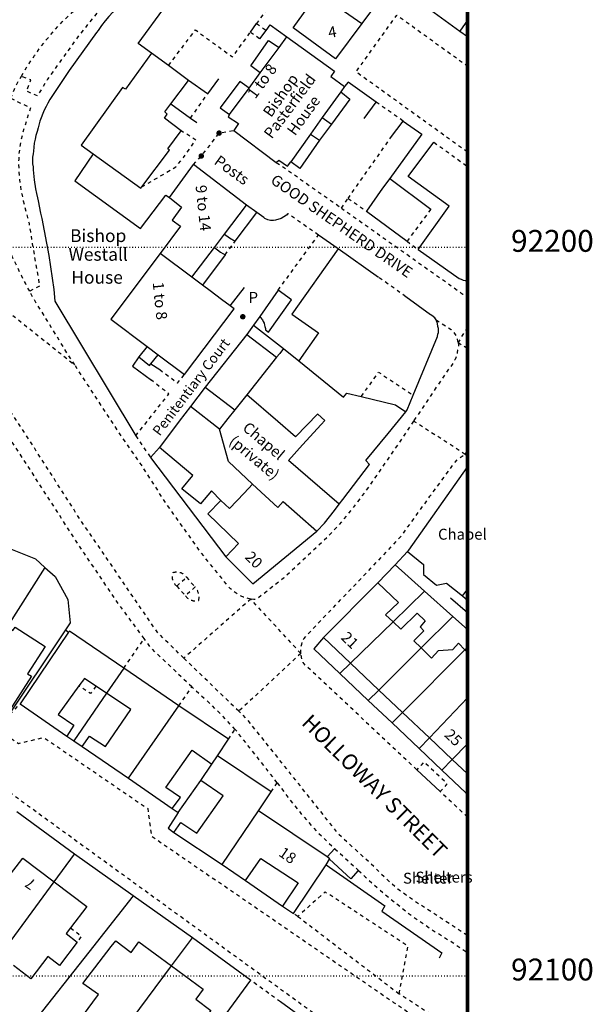
# Model space of a CAD drawing. Units: metres. Extents: x 291952 to 292304, y 91976 to 92366.
# Drawn here: x 292216 to 292295, y 92096 to 92231 of the extents above; entities that cross this region are included whole.
import ezdxf

# ---------------------------------------------------------------- set-up
doc = ezdxf.new("R2010")
doc.units = ezdxf.units.M
doc.header["$MEASUREMENT"] = 0
for name, pattern in [('1-3', [0.4, 0.1, -0.3]), ('10-0', [0]), ('5-5', [1, 0.5, -0.5])]:
    doc.linetypes.add(name, pattern=pattern)
for name, color, linetype in [('Buildings', 7, '10-0'), ('Buildings Text', 7, 'Continuous'), ('Misc Text', 7, 'Continuous'), ('Road Names', 7, 'Continuous')]:
    doc.layers.add(name, color=color, linetype=linetype)
for name, color, linetype, true_color in [('General Feature', 7, '10-0', 0x808080), ('Meta Information', 7, 'Continuous', 0x6b6b6b), ('Network or Polygon Closing Geometry', 7, '5-5', 0x808080), ('Road or Track', 7, '5-5', 0x808080)]:
    doc.layers.add(name, color=color, linetype=linetype, true_color=true_color)

# ---------------------------------------------------------------- blocks, each defined once
blk = doc.blocks.new('OSS9')
at = {"true_color": 0x707070, "const_width": 0.375, "flags": 128}
blk.add_lwpolyline([(0.188, 0), (0.181, 0.049), (0.162, 0.094), (0.133, 0.133), (0.094, 0.162), (0.049, 0.181), (0, 0.188), (-0.049, 0.181), (-0.094, 0.162), (-0.133, 0.133), (-0.162, 0.094), (-0.181, 0.049), (-0.188, 0), (-0.181, -0.049), (-0.162, -0.094), (-0.133, -0.133), (-0.094, -0.162), (-0.049, -0.181), (0, -0.188), (0.049, -0.181), (0.094, -0.162), (0.133, -0.133), (0.162, -0.094), (0.181, -0.049), (0.188, 0), (0.181, 0.049)], dxfattribs=at)

msp = doc.modelspace()

# ---------------------------------------------------------------- linework, layer by layer
at = {"layer": 'Buildings', "flags": 128}
for points in [[(292261.1, 92239.73), (292266.95, 92235.45), (292263.44, 92230.7)], [(292257.5, 92234.85), (292263.44, 92230.7)], [(292263.44, 92230.7), (292259.85, 92225.85), (292254, 92230.1), (292256.048, 92232.88)], [(292272.85, 92232.55), (292276.88, 92229.66)], [(292277.93, 92231.128), (292276.88, 92229.66)], [(292252.09, 92227.41), (292253.15, 92228.85)], [(292253.15, 92228.85), (292259.7, 92224.15), (292259.2, 92223.4), (292261.05, 92222.05)], [(292276.88, 92229.66), (292277.93, 92228.906)], [(292249.5, 92223.91), (292252.09, 92227.41)], [(292234.58, 92226.63), (292231, 92221.7), (292230.6, 92221.9), (292224.9, 92214), (292226.57, 92212.8)], [(292236.9, 92224.93), (292234.58, 92226.63)], [(292239.67, 92222.88), (292236.9, 92224.93)], [(292247.96, 92221.82), (292249.5, 92223.91)], [(292237.24, 92219.66), (292239.67, 92222.88)], [(292261.05, 92222.05), (292260.54, 92221.33)], [(292245.27, 92218.18), (292247.96, 92221.82)], [(292260.54, 92221.33), (292258, 92217.77)], [(292238.63, 92215.97), (292236.35, 92217.7), (292236.7, 92218.25), (292236.4, 92218.55), (292237.24, 92219.66)], [(292245.27, 92218.18), (292245.1, 92217.9), (292246.5, 92216.95), (292245.85, 92216)], [(292258, 92217.77), (292256.39, 92215.51)], [(292233.23, 92208.27), (292237.05, 92213.3), (292236.8, 92213.5), (292238.63, 92215.97)], [(292245.85, 92216), (292251.7, 92211.6)], [(292256.39, 92215.51), (292253.68, 92211.7)], [(292226.57, 92212.8), (292233.1, 92208.1), (292233.23, 92208.27)], [(292237.03, 92206.8), (292240.32, 92211.36)], [(292247.63, 92205.77), (292240.32, 92211.36)], [(292251.7, 92211.6), (292252.05, 92211.95), (292253.25, 92211.1), (292253.68, 92211.7)], [(292237.03, 92206.8), (292238.7, 92205.5), (292237.4, 92203.7), (292238.55, 92202.9), (292235.74, 92199.13)], [(292244.59, 92201.76), (292247.63, 92205.77)], [(292243.21, 92199.94), (292244.59, 92201.76)], [(292235.74, 92199.13), (292229, 92190.1), (292233.99, 92186.35)], [(292240.12, 92195.86), (292235.74, 92199.13)], [(292240.12, 92195.86), (292243.21, 92199.94)], [(292241.56, 92194.79), (292240.12, 92195.86)], [(292245.37, 92191.94), (292244.2, 92192.82), (292242.64, 92193.98), (292241.56, 92194.79)], [(292239.1, 92182.5), (292245.9, 92191.55), (292245.37, 92191.94)], [(292247.67, 92188.03), (292241.95, 92180.76)], [(292247.67, 92188.03), (292251.72, 92184.88)], [(292233.99, 92186.35), (292235.49, 92185.22)], [(292252.67, 92186.08), (292252.17, 92185.38), (292251.72, 92184.88)], [(292252.67, 92186.08), (292254.78, 92184.38)], [(292235.49, 92185.22), (292239.1, 92182.5)], [(292251.72, 92184.88), (292247.642, 92179.729)], [(292254.78, 92184.38), (292260.95, 92179.4), (292261.407, 92179.966), (292263.368, 92179.489)], [(292241.95, 92180.76), (292239.9, 92178.15)], [(292241.95, 92180.76), (292246.02, 92177.68)], [(292247.642, 92179.729), (292246.02, 92177.68)], [(292260.323, 92164.714), (292253.374, 92170.71), (292255.321, 92172.856), (292257.855, 92175.65), (292258.379, 92176.228), (292257.424, 92177.093), (292257.401, 92177.114), (292254.33, 92173.95), (292251.9, 92176.05), (292247.642, 92179.729)], [(292263.368, 92179.489), (292268.05, 92178.35), (292269.49, 92177.41)], [(292243.9, 92175), (292239.9, 92178.15)], [(292246.02, 92177.68), (292245.067, 92176.475), (292243.9, 92175)], [(292260.323, 92164.714), (292260.83, 92165.37), (292264.5, 92170.15), (292264, 92170.7), (292267.056, 92174.435), (292269.49, 92177.41)], [(292248.441, 92167.486), (292245.157, 92170.558), (292243.9, 92175)], [(292244.1, 92165.25), (292242.785, 92166.543), (292241.3, 92164.75), (292238.75, 92166.85), (292240.25, 92168.65), (292235.65, 92172.5)], [(292277.93, 92169.694), (292277.85, 92169.75), (292269.85, 92158.4), (292269.71, 92158.25)], [(292244.1, 92165.25), (292245.289, 92164.133), (292247.269, 92166.236), (292248.441, 92167.486)], [(292248.441, 92167.486), (292251.9, 92164.25), (292252.65, 92165.1), (292254.56, 92163.398), (292257.25, 92161)], [(292244.75, 92157.5), (292246.489, 92159.338), (292242.312, 92163.418), (292244.1, 92165.25)], [(292244.75, 92157.5), (292248.5, 92153.8), (292257.25, 92161)], [(292269.71, 92158.25), (292271.9, 92156.45), (292271.9, 92155.05), (292273.7, 92153.6), (292275.05, 92153.9), (292277.25, 92152.15)], [(292265.65, 92153.92), (292258.18, 92146.42)], [(292265.65, 92153.92), (292268.5, 92151.25), (292266.7, 92149.55), (292267.73, 92148.57)], [(292277.25, 92152.15), (292277.93, 92152.993)], [(292267.73, 92148.57), (292268.8, 92147.55), (292271.05, 92149.75), (292272.15, 92148.7), (292271.45, 92147.9), (292271.95, 92147.35), (292270.6, 92145.95), (292271.58, 92144.99)], [(292214.746, 92147.907), (292215.55, 92147.4), (292215.85, 92147.85), (292219.95, 92145.2), (292217.55, 92141.45), (292218.1, 92141.1), (292213.94, 92134.64)], [(292261.89, 92142.9), (292267.73, 92148.57)], [(292223.19, 92147.14), (292216.52, 92137.33)], [(292230.77, 92142.21), (292223.3, 92147.3), (292223.19, 92147.14)], [(292258.18, 92146.42), (292261.89, 92142.9)], [(292271.58, 92144.99), (292265.78, 92139.22)], [(292271.58, 92144.99), (292273, 92143.6), (292273.95, 92144.65), (292275.95, 92144.8), (292276.7, 92145.65), (292277.58, 92144.72)], [(292269.03, 92136.14), (292277.58, 92144.72)], [(292277.58, 92144.72), (292277.93, 92144.378)], [(292261.89, 92142.9), (292265.78, 92139.22)], [(292230.77, 92142.21), (292228.41, 92138.77)], [(292238.32, 92137.07), (292230.77, 92142.21)], [(292224.612, 92139.786), (292221.75, 92135.85), (292223.9, 92134.4), (292222.93, 92132.9)], [(292226.929, 92139.752), (292225.35, 92140.8), (292224.612, 92139.786)], [(292228.41, 92138.77), (292226.929, 92139.752)], [(292225.05, 92131.47), (292226.05, 92132.9), (292228.25, 92131.45), (292231.75, 92136.55), (292228.41, 92138.77)], [(292265.78, 92139.22), (292269.03, 92136.14)], [(292216.52, 92137.33), (292222.93, 92132.9)], [(292231.41, 92127.11), (292238.32, 92137.07)], [(292245.15, 92132.45), (292238.32, 92137.07)], [(292272.72, 92132.65), (292277.93, 92138.154)], [(292269.03, 92136.14), (292272.72, 92132.65)], [(292225.05, 92131.47), (292231.41, 92127.11)], [(292243.65, 92130.18), (292245.15, 92132.45)], [(292272.72, 92132.65), (292275.84, 92129.69)], [(292277.93, 92131.855), (292275.84, 92129.69)], [(292237.42, 92122.98), (292238.55, 92124.45), (292236.55, 92125.85), (292240.15, 92130.95), (292242.86, 92129.02)], [(292242.86, 92129.02), (292243.65, 92130.18)], [(292251, 92125.25), (292243.65, 92130.18)], [(292241.35, 92126.8), (292242.86, 92129.02)], [(292275.84, 92129.69), (292277.93, 92127.709)], [(292274.181, 92125.269), (292270.979, 92128.266)], [(292231.41, 92127.11), (292237.42, 92122.98)], [(292237.62, 92119.68), (292238.6, 92121.05), (292240.8, 92119.55), (292244.4, 92124.7), (292241.35, 92126.8)], [(292249.27, 92122.63), (292251, 92125.25)], [(292244.25, 92115.25), (292249.27, 92122.63)], [(292258.673, 92116.304), (292249.27, 92122.63)], [(292237.62, 92119.68), (292244.25, 92115.25)], [(292258.673, 92116.304), (292259.731, 92117.455)], [(292211.2, 92115.92), (292212.98, 92114.55), (292214.76, 92113.35), (292216.9, 92116.15), (292221.21, 92112.89)], [(292244.25, 92115.25), (292247.48, 92113.08)], [(292247.48, 92113.08), (292249.6, 92116.1), (292254.7, 92112.75), (292252.57, 92109.55)], [(292258.53, 92115.22), (292259.013, 92115.991)], [(292259.013, 92115.991), (292259.05, 92116.05), (292258.673, 92116.304)], [(292262.989, 92114.457), (292262.974, 92114.44), (292262.966, 92114.432), (292262.96, 92114.426), (292261.93, 92113.306), (292259.013, 92115.991)], [(292254.08, 92108.53), (292258.53, 92115.22)], [(292213.79, 92102.79), (292221.21, 92112.89)], [(292221.21, 92112.89), (292225.7, 92109.5), (292223.45, 92106.58)], [(292252.57, 92109.55), (292254.08, 92108.53)], [(292223.45, 92106.58), (292222.85, 92105.8), (292224.35, 92104.6)], [(292224.35, 92104.6), (292221.95, 92101.4), (292220.35, 92102.65), (292218, 92099.6), (292215.6, 92101.41)], [(292229.65, 92091.08), (292225.099, 92094.451), (292227.31, 92097.418), (292225.15, 92098.95), (292225.74, 92099.72), (292229.05, 92104), (292229.662, 92104.803), (292231.757, 92103.203), (292232.85, 92104.65), (292237.32, 92101.35)], [(292229.65, 92091.08), (292237.32, 92101.35)], [(292237.32, 92101.35), (292241.65, 92098.15), (292240.65, 92096.8), (292242.7, 92095.25), (292235.9, 92086.45), (292229.65, 92091.08)]]:
    msp.add_lwpolyline(points, dxfattribs=at)
at = {"layer": 'Buildings', "color": 7, "linetype": '5-5', "flags": 128}
for points in [[(292226.929, 92139.752), (292226.192, 92138.738), (292224.612, 92139.786)], [(292274.181, 92125.269), (292274.465, 92125.571), (292274.829, 92125.957), (292275.182, 92126.332), (292275.164, 92126.349), (292273.58, 92127.839), (292271.986, 92129.338), (292271.917, 92129.264), (292271.549, 92128.873), (292270.979, 92128.266)], [(292259.731, 92117.455), (292259.745, 92117.442), (292262.989, 92114.457)]]:
    msp.add_lwpolyline(points, dxfattribs=at)
at = {"layer": 'General Feature', "linetype": '5-5', "true_color": 0x808080, "flags": 128}
for points in [[(292257.31, 92242.16), (292254.5, 92238.25), (292253.255, 92239.202), (292249.99, 92234.934), (292251.35, 92233.95), (292249, 92230.7)], [(292228.9, 92235.99), (292229.55, 92235.05), (292227.7, 92232.9), (292224.55, 92229), (292220.3, 92223.05), (292218.9, 92220.75), (292217.4, 92221.4), (292218, 92222.95), (292216.7, 92223.45)], [(292277.93, 92213.047), (292262.65, 92224.05), (292264.825, 92227.079), (292265.651, 92228.23), (292268.25, 92231.85), (292277.93, 92224.879)], [(292249, 92230.7), (292250.3, 92229.75)], [(292236.9, 92224.93), (292240.6, 92229.8), (292245.7, 92226.1), (292248.15, 92229.5)], [(292248.15, 92229.5), (292249.45, 92228.6)], [(292239.93, 92217.72), (292242.25, 92221.02)], [(292215.25, 92220.45), (292217.95, 92219.1), (292216.85, 92215.6), (292216.45, 92213.6), (292216.4, 92213.1), (292216.35, 92212.55), (292216.35, 92212.05), (292216.3, 92211.85), (292216.3, 92211.35), (292216.35, 92210.85), (292216.35, 92210.35), (292216.4, 92209.85), (292216.45, 92209.3), (292216.5, 92208.8), (292216.6, 92208.3), (292216.65, 92207.8), (292216.75, 92207.3), (292216.8, 92207.1), (292216.95, 92206.35), (292217.35, 92204.85), (292217.55, 92204.05), (292217.75, 92203.3), (292217.75, 92203.1), (292217.95, 92202.1), (292218.1, 92201.1), (292218.2, 92200.45), (292219.2, 92194.65), (292217.85, 92193.95)], [(292269.1, 92217.3), (292265.427, 92219.902)], [(292233.23, 92208.27), (292237.9, 92211), (292238.95, 92212.3), (292240.65, 92214.7), (292238.63, 92215.97)], [(292261.55, 92206.68), (292267.4, 92215)], [(292273.35, 92214.4), (292277.93, 92211.088)], [(292261.55, 92206.68), (292264.07, 92204.95)], [(292272.9, 92205.2), (292269.65, 92200.82)], [(292244.68, 92198.96), (292246.05, 92200.8)], [(292251.95, 92194.1), (292257.49, 92201.66)], [(292235.7, 92183.2), (292238.15, 92181.35), (292239.1, 92182.5)], [(292263.368, 92179.489), (292265.75, 92182.85), (292270.49, 92179.67)], [(292232.4, 92174.1), (292236.95, 92179.85), (292234.55, 92181.75)], [(292233.56, 92146.27), (292229.9, 92151.25), (292229.7, 92151.55), (292225.35, 92157.95), (292224.1, 92159.85), (292214.22, 92175.17)], [(292238.03, 92153.48), (292239.36, 92154.69)], [(292240.57, 92153.36), (292239.24, 92152.15)], [(292240.1, 92139.64), (292234.45, 92145.05), (292233.56, 92146.27)], [(292246.05, 92133.81), (292244.4, 92135.6), (292242.5, 92137.45), (292240.5, 92139.25), (292240.3, 92139.45), (292240.1, 92139.64)], [(292214.5, 92135.1), (292216.52, 92137.33)], [(292251.82, 92126.49), (292251.4, 92127.05), (292250.15, 92128.65), (292246.2, 92133.65), (292246.05, 92133.81)], [(292251.82, 92126.49), (292253.3, 92124.5), (292255.25, 92122.05), (292257.3, 92119.75), (292259.731, 92117.455)], [(292262.989, 92114.457), (292263.95, 92113.55), (292266.4, 92111.35), (292268.95, 92109.3), (292270.35, 92108.2), (292273.05, 92106.35), (292275.85, 92104.6), (292277.93, 92103.208)], [(292268.56, 92097.53), (292269.8, 92104.05), (292258.4, 92111.5), (292254.65, 92108.15)], [(292254.65, 92108.15), (292254.08, 92108.53)], [(292223.45, 92106.58), (292224.95, 92105.45), (292224.35, 92104.6)], [(292252.272, 92096.408), (292250.18, 92097.93), (292248.15, 92099.41)], [(292277.93, 92091.422), (292270.71, 92096.13), (292268.56, 92097.53)]]:
    msp.add_lwpolyline(points, dxfattribs=at)
at = {"layer": 'General Feature', "flags": 128}
for points in [[(292240.52, 92238.61), (292238.6, 92237.95), (292237.95, 92237.8), (292237.35, 92237.55), (292236.75, 92237.35), (292234.95, 92236.6), (292234.85, 92236.55), (292234.3, 92236.25), (292233.7, 92235.95), (292233.15, 92235.65), (292232.55, 92235.3), (292232.05, 92234.95), (292231.75, 92234.75), (292231.15, 92234.25), (292230.85, 92233.95), (292230.55, 92233.7), (292230.3, 92233.4), (292230, 92233.1), (292229.75, 92232.8), (292229.45, 92232.5), (292229.25, 92232.25), (292228.7, 92231.65), (292228.2, 92231.05), (292227.7, 92230.4), (292227.25, 92229.75), (292227, 92229.45), (292223.25, 92224.25), (292220.6, 92220.25), (292220.35, 92219.75), (292220.1, 92219.3), (292219.85, 92218.8), (292219.25, 92217.3), (292219.15, 92216.9), (292219, 92216.35), (292218.85, 92215.85), (292218.7, 92215.3), (292218.6, 92214.8), (292218.45, 92214.25), (292218.35, 92213.15), (292218.3, 92212.8), (292218.25, 92212.35), (292218.25, 92211.45), (292218.3, 92211), (292218.3, 92210.6), (292218.45, 92209.25), (292218.65, 92208), (292218.8, 92207.35), (292218.9, 92206.75), (292219, 92206.35), (292219.35, 92204.65), (292219.5, 92203.95), (292220.45, 92198.85), (292221.15, 92194.2), (292221.3, 92192.6), (292232.4, 92174.1)], [(292234.58, 92226.63), (292232.75, 92227.95), (292240.52, 92238.61)], [(292248.15, 92229.5), (292249, 92230.7)], [(292250.3, 92229.75), (292250.85, 92230.5), (292253.15, 92228.85)], [(292249.45, 92228.6), (292250.3, 92229.75)], [(292249.5, 92223.91), (292248.2, 92224.9), (292250.65, 92228.35), (292252.09, 92227.41)], [(292242.25, 92221.02), (292239.67, 92222.88)], [(292243.75, 92223.1), (292242.25, 92221.02)], [(292247.96, 92221.82), (292246.7, 92222.75), (292243.98, 92219.12), (292245.27, 92218.18)], [(292265.427, 92219.902), (292261.55, 92222.65), (292261.05, 92222.05)], [(292260.54, 92221.33), (292261.8, 92220.3), (292259.28, 92216.87)], [(292237.24, 92219.66), (292239.93, 92217.72)], [(292263.781, 92217.675), (292265.427, 92219.902)], [(292239.93, 92217.72), (292240.8, 92217.1)], [(292259.28, 92216.87), (292257.65, 92214.7)], [(292258, 92217.77), (292259.28, 92216.87)], [(292269.1, 92217.3), (292271.7, 92215.5), (292267.3, 92209.4)], [(292267.4, 92215), (292269.1, 92217.3)], [(292256.39, 92215.51), (292257.65, 92214.7)], [(292257.65, 92214.7), (292254.95, 92210.8), (292253.68, 92211.7)], [(292271.19, 92199.66), (292275.45, 92205.6), (292269.8, 92209.7), (292273.35, 92214.4)], [(292226.57, 92212.8), (292224.05, 92209.1), (292233.05, 92202.55), (292236.55, 92207.15), (292237.03, 92206.8)], [(292267.3, 92209.4), (292266.3, 92208.1), (292264.07, 92204.95)], [(292267.3, 92209.4), (292272.9, 92205.2)], [(292249.01, 92204.77), (292247.63, 92205.77)], [(292246.05, 92200.8), (292249.01, 92204.77)], [(292253.3, 92204.6), (292253.1, 92204.4), (292252.35, 92203.95), (292251.6, 92203.7), (292251.3, 92203.65), (292250.9, 92203.65), (292250.7, 92203.7), (292250.55, 92203.75), (292250.15, 92203.95), (292250, 92204.05), (292249.01, 92204.77)], [(292264.07, 92204.95), (292269.65, 92200.82)], [(292244.59, 92201.76), (292245.27, 92201.29), (292246.05, 92200.8)], [(292260.19, 92199.76), (292257.49, 92201.66)], [(292243.21, 92199.94), (292244.05, 92199.3), (292244.68, 92198.96)], [(292260.19, 92199.76), (292253.85, 92190.8), (292257.5, 92188.25), (292254.78, 92184.38)], [(292265.75, 92195.85), (292260.19, 92199.76)], [(292271.19, 92199.66), (292276.8, 92195.7), (292277.1, 92195.6), (292277.35, 92195.45), (292277.65, 92195.4), (292277.93, 92195.307)], [(292244.68, 92198.96), (292244.7, 92198.95), (292241.56, 92194.79)], [(292245.37, 92191.94), (292247.35, 92194.45)], [(292249.42, 92190.5), (292249.5, 92190.4), (292249.8, 92190), (292249.9, 92189.8), (292250.05, 92189.55), (292250.1, 92189.3), (292250.15, 92189.1), (292250.2, 92188.85), (292250.2, 92188.65), (292250.65, 92188.35), (292253.8, 92192.75), (292251.95, 92194.1)], [(292251.95, 92194.1), (292249.42, 92190.5)], [(292273.65, 92190), (292273.45, 92190.3), (292273.3, 92190.45), (292273, 92190.65), (292272.85, 92190.7), (292269.5, 92193.2)], [(292249.42, 92190.5), (292248.58, 92189.3)], [(292270.49, 92179.67), (292273.85, 92187.75), (292273.9, 92188.05), (292273.95, 92188.3), (292273.95, 92188.85), (292273.9, 92189.1), (292273.85, 92189.5), (292273.65, 92190)], [(292248.58, 92189.3), (292247.67, 92188.03)], [(292248.58, 92189.3), (292252.67, 92186.08)], [(292233.99, 92186.35), (292232.85, 92184.93)], [(292232.85, 92184.93), (292231.95, 92183.65), (292234.55, 92181.75)], [(292232.85, 92184.93), (292234.3, 92183.75), (292234.48, 92184)], [(292234.48, 92184), (292235.49, 92185.22)], [(292234.48, 92184), (292235.7, 92183.2)], [(292269.49, 92177.41), (292269.65, 92177.65), (292270.49, 92179.67)], [(292239.9, 92178.15), (292238.38, 92176.1), (292235.65, 92172.5)], [(292235.65, 92172.5), (292234.43, 92171.13)], [(292234.43, 92171.13), (292244.75, 92157.5)], [(292257.25, 92161), (292258.3, 92162.1), (292259.67, 92163.87), (292260.323, 92164.714)], [(292207.293, 92161.579), (292207.739, 92161.415), (292214.051, 92159.062), (292218.643, 92157.205), (292219.936, 92156.04)], [(292269.71, 92158.25), (292268, 92156.4)], [(292219.936, 92156.04), (292214.746, 92147.907)], [(292219.936, 92156.04), (292221.321, 92154.794), (292223.062, 92151.657), (292223.4, 92148.45), (292222.74, 92147.46)], [(292268, 92156.4), (292265.65, 92153.92)], [(292268, 92156.4), (292272.06, 92152.77)], [(292267.73, 92148.57), (292272.06, 92152.77)], [(292272.06, 92152.77), (292275.92, 92149.32)], [(292277.93, 92149.813), (292275.631, 92151.809)], [(292277.25, 92152.15), (292277.93, 92151.561)], [(292275.92, 92149.32), (292271.58, 92144.99)], [(292275.92, 92149.32), (292277.93, 92147.513)], [(292222.74, 92147.46), (292214.5, 92135.1)], [(292222.74, 92147.46), (292223.19, 92147.14)], [(292258.18, 92146.42), (292256.85, 92144.85), (292260.42, 92141.47)], [(292277.58, 92144.72), (292277.93, 92145.072)], [(292260.42, 92141.47), (292261.89, 92142.9)], [(292260.42, 92141.47), (292264.33, 92137.78)], [(292228.41, 92138.77), (292223.91, 92132.24)], [(292265.78, 92139.22), (292264.33, 92137.78)], [(292264.33, 92137.78), (292267.6, 92134.7)], [(292267.6, 92134.7), (292269.03, 92136.14)], [(292267.6, 92134.7), (292271.32, 92131.17)], [(292222.93, 92132.9), (292223.91, 92132.24)], [(292223.91, 92132.24), (292225.05, 92131.47)], [(292271.32, 92131.17), (292272.72, 92132.65)], [(292271.32, 92131.17), (292274.43, 92128.23)], [(292275.84, 92129.69), (292274.43, 92128.23)], [(292274.43, 92128.23), (292277.72, 92125.12)], [(292238.23, 92122.43), (292241.35, 92126.8)], [(292277.72, 92125.12), (292277.93, 92125.345)], [(292277.72, 92125.12), (292277.93, 92124.922)], [(292224, 92116.7), (292216.09, 92122.52)], [(292238.23, 92122.43), (292236.85, 92120.25), (292237.62, 92119.68)], [(292237.42, 92122.98), (292238.23, 92122.43)], [(292221.21, 92112.89), (292224, 92116.7)], [(292232.07, 92110.97), (292224, 92116.7)], [(292258.53, 92115.22), (292266.6, 92109.6), (292266.2, 92108.85), (292274.45, 92103.15), (292274.05, 92102.4)], [(292247.48, 92113.08), (292252.57, 92109.55)], [(292232.07, 92110.97), (292225.95, 92103.25), (292218.25, 92093.47)], [(292240.2, 92105.2), (292232.07, 92110.97)], [(292237.32, 92101.35), (292240.2, 92105.2)], [(292248.15, 92099.41), (292240.2, 92105.2)], [(292248.15, 92099.41), (292244.78, 92094.79)], [(292261.28, 92089.85), (292252.272, 92096.408)]]:
    msp.add_lwpolyline(points, dxfattribs=at)
at = {"layer": 'Meta Information', "linetype": '10-0', "const_width": 0.5, "flags": 128}
for points in [[(292277.93, 92329.687), (292277.93, 92029.687)], [(292277.93, 92029.687), (292277.93, 92329.687)]]:
    msp.add_lwpolyline(points, dxfattribs=at)
at = {"layer": 'Meta Information', "linetype": '1-3', "flags": 128}
for points in [[(291977.93, 92200), (292277.93, 92200)], [(291977.93, 92100), (292277.93, 92100)]]:
    msp.add_lwpolyline(points, dxfattribs=at)
at = {"layer": 'Network or Polygon Closing Geometry', "flags": 128}
for points in [[(292240.32, 92211.36), (292241.4, 92212.5), (292242.8, 92214.25), (292243.85, 92215.65), (292245.85, 92216)], [(292260.63, 92205.37), (292261.55, 92206.68)], [(292269.65, 92200.82), (292271.19, 92199.66)], [(292269.5, 92193.2), (292265.75, 92195.85)], [(292211.6, 92193.75), (292224.04, 92183.84)], [(292277.93, 92188.999), (292276.65, 92186.9)], [(292276.65, 92186.9), (292277.93, 92186.151)], [(292277.65, 92171.55), (292270.55, 92176.13)], [(292232.4, 92174.1), (292234.43, 92171.13)], [(292277.65, 92171.55), (292277.93, 92172.035)], [(292239.36, 92154.69), (292240.57, 92153.36)], [(292238.03, 92153.48), (292239.24, 92152.15)], [(292248.2, 92151.7), (292239.01, 92143.59)], [(292255.05, 92144.25), (292248.2, 92151.7)], [(292230.77, 92142.21), (292233.56, 92146.27)], [(292255.05, 92144.25), (292246.56, 92136.3)], [(292238.32, 92137.07), (292240.1, 92139.64)], [(292245.15, 92132.45), (292246.05, 92133.81)], [(292251, 92125.25), (292251.82, 92126.49)], [(292254.65, 92108.15), (292268.56, 92097.53)]]:
    msp.add_lwpolyline(points, dxfattribs=at)
at = {"layer": 'Road or Track', "flags": 128}
for points in [[(292216.7, 92223.45), (292217.4, 92224.65), (292217.75, 92225.2), (292218.15, 92225.75), (292218.5, 92226.3), (292218.9, 92226.85), (292219.45, 92227.6), (292220, 92228.3), (292221.1, 92229.6), (292222.3, 92230.9), (292222.95, 92231.5), (292223.55, 92232.1), (292224.2, 92232.65), (292224.9, 92233.25), (292225.55, 92233.75), (292225.75, 92233.9), (292226.4, 92234.4), (292227.1, 92234.9), (292227.8, 92235.35), (292228.5, 92235.75), (292228.9, 92235.99)], [(292215.25, 92220.45), (292215.5, 92221.05), (292215.75, 92221.7), (292216.35, 92222.9), (292216.7, 92223.45)], [(292251.7, 92211.6), (292253, 92210.75), (292260.63, 92205.37)], [(292217.85, 92193.95), (292217.25, 92195.05), (292216.7, 92196.1), (292216.1, 92197.4), (292215.45, 92198.7), (292215, 92199.85), (292214.8, 92200.5), (292214.4, 92201.7), (292214.25, 92202.35), (292214.15, 92202.85), (292213.8, 92204.65), (292213.7, 92205.05), (292213.6, 92205.85), (292213.5, 92206.6), (292213.45, 92207.35), (292213.4, 92208.15), (292213.35, 92208.9)], [(292257.49, 92201.66), (292253.3, 92204.6)], [(292260.63, 92205.37), (292277.05, 92193.75), (292277.3, 92193.55), (292277.8, 92193.25), (292277.93, 92193.207)], [(292224.04, 92183.84), (292223.05, 92185.35), (292219.5, 92191.15), (292218.85, 92192.15), (292218.4, 92192.9), (292217.85, 92193.95)], [(292273.65, 92190), (292275.7, 92188.7), (292275.9, 92188.55), (292276.05, 92188.35), (292276.35, 92187.85), (292276.55, 92187.35), (292276.6, 92187.15), (292276.65, 92186.9)], [(292239.01, 92143.59), (292237.45, 92145.1), (292235.45, 92147.05), (292225.05, 92162.2), (292216.65, 92175.3), (292215.6, 92176.9), (292214.7, 92178.1), (292213.45, 92179.55), (292210.8, 92182.3), (292209.4, 92183.6), (292205.85, 92187.08)], [(292276.65, 92186.9), (292276.7, 92186.6), (292276.7, 92186.4), (292276.65, 92186.1), (292276.6, 92185.85), (292276.55, 92185.55), (292276.5, 92185.3), (292276.4, 92184.95), (292276.25, 92184.6), (292276.1, 92184.35), (292275.95, 92184.05), (292275.75, 92183.75), (292275.55, 92183.5), (292275.45, 92183.4), (292274.94, 92182.64), (292270.55, 92176.13)], [(292248.2, 92151.7), (292247.85, 92151.8), (292247.45, 92151.9), (292247.2, 92151.95), (292246.9, 92152.1), (292246.2, 92152.5), (292245.9, 92152.7), (292245.6, 92152.95), (292245.4, 92153.1), (292241.35, 92158.1), (292236.55, 92164.85), (292233.2, 92170.1), (292230.45, 92174.05), (292225.95, 92180.9), (292224.04, 92183.84)], [(292143.55, 92177.95), (292144.1, 92177.95), (292144.4, 92177.85), (292144.5, 92177.75), (292144.65, 92177.65), (292144.8, 92177.5), (292171.25, 92157.7), (292217.2, 92123.65), (292257.3, 92094.55), (292274.05, 92082.25), (292274.2, 92082.15), (292274.4, 92081.95), (292274.55, 92081.85)], [(292270.55, 92176.13), (292268.35, 92172.85), (292264.35, 92167.05), (292262.85, 92165.05), (292261.9, 92163.8), (292260.3, 92161.9), (292258.65, 92160.15), (292252.7, 92154.55), (292248.95, 92151.65), (292248.6, 92151.65), (292248.2, 92151.7)], [(292255.05, 92144.25), (292255.05, 92145), (292255.1, 92145.25), (292255.2, 92145.5), (292255.25, 92145.75), (292255.35, 92146), (292255.5, 92146.25), (292255.8, 92146.65), (292267.1, 92158.45), (292269.05, 92160.6), (292272.8, 92165.8), (292276.25, 92170.5), (292276.8, 92171.05), (292277.4, 92171.45), (292277.65, 92171.55)], [(292277.65, 92171.55), (292277.93, 92171.55)], [(292238.03, 92153.48), (292237.98, 92153.53), (292237.93, 92153.58), (292237.88, 92153.63), (292237.83, 92153.68), (292237.79, 92153.74), (292237.75, 92153.79), (292237.71, 92153.85), (292237.67, 92153.91), (292237.64, 92153.97), (292237.6, 92154.04), (292237.57, 92154.1), (292237.55, 92154.17), (292237.52, 92154.23), (292237.5, 92154.3), (292237.49, 92154.37), (292237.47, 92154.44), (292237.45, 92154.55), (292237.45, 92154.62), (292237.44, 92154.69), (292237.44, 92154.76), (292237.44, 92154.83), (292237.45, 92154.9), (292237.45, 92154.97), (292237.46, 92155.04), (292237.48, 92155.11), (292237.49, 92155.18), (292237.51, 92155.24), (292237.55, 92155.35), (292237.62, 92155.37), (292237.69, 92155.39), (292237.75, 92155.4), (292237.81, 92155.41), (292237.88, 92155.42), (292237.94, 92155.43), (292238.01, 92155.43), (292238.07, 92155.43), (292238.14, 92155.43), (292238.2, 92155.42), (292238.27, 92155.41), (292238.33, 92155.4), (292238.4, 92155.39), (292238.46, 92155.37), (292238.52, 92155.36), (292238.58, 92155.33), (292238.64, 92155.31), (292238.7, 92155.28), (292238.81, 92155.23), (292238.86, 92155.2), (292238.92, 92155.16), (292238.97, 92155.12), (292239.02, 92155.08), (292239.07, 92155.04), (292239.12, 92155), (292239.16, 92154.95), (292239.21, 92154.9), (292239.25, 92154.85), (292239.29, 92154.8), (292239.33, 92154.75), (292239.36, 92154.69)], [(292239.24, 92152.15), (292239.28, 92152.09), (292239.33, 92152.04), (292239.38, 92151.98), (292239.43, 92151.93), (292239.48, 92151.88), (292239.53, 92151.84), (292239.59, 92151.79), (292239.65, 92151.75), (292239.71, 92151.71), (292239.77, 92151.67), (292239.83, 92151.64), (292239.9, 92151.61), (292239.96, 92151.58), (292240.09, 92151.53), (292240.16, 92151.51), (292240.23, 92151.49), (292240.3, 92151.48), (292240.37, 92151.46), (292240.44, 92151.45), (292240.51, 92151.45), (292240.58, 92151.45), (292240.66, 92151.45), (292240.73, 92151.45), (292240.8, 92151.45), (292240.87, 92151.46), (292240.94, 92151.48), (292241.05, 92151.5), (292241.07, 92151.65), (292241.08, 92151.75), (292241.09, 92151.84), (292241.09, 92151.94), (292241.08, 92152.04), (292241.08, 92152.13), (292241.06, 92152.23), (292241.05, 92152.32), (292241.03, 92152.42), (292241.01, 92152.51), (292240.95, 92152.69), (292240.91, 92152.78), (292240.88, 92152.87), (292240.83, 92152.96), (292240.79, 92153.04), (292240.74, 92153.12), (292240.69, 92153.21), (292240.63, 92153.28), (292240.57, 92153.36)], [(292270.979, 92128.266), (292255.9, 92142.45), (292255.7, 92142.6), (292255.4, 92143), (292255.2, 92143.5), (292255.05, 92144.25)], [(292246.56, 92136.3), (292239.01, 92143.59)], [(292206.199, 92139.735), (292206.319, 92138.912), (292206.495, 92138.226), (292216.3, 92131.9), (292219.8, 92132.7), (292234.05, 92122.95), (292234.55, 92119.2), (292253.05, 92106.5), (292267.8, 92096.35), (292277.28, 92090.05)], [(292277.93, 92105.541), (292270.75, 92110.2), (292269.55, 92111.05), (292268.4, 92111.9), (292267.25, 92112.9), (292266.15, 92113.9), (292265.55, 92114.55), (292260.25, 92119.45), (292255.05, 92126), (292248.3, 92134.45), (292247.5, 92135.4), (292246.56, 92136.3)], [(292277.93, 92121.782), (292274.181, 92125.269)]]:
    msp.add_lwpolyline(points, dxfattribs=at)

# ---------------------------------------------------------------- block references
at = {"layer": 'General Feature'}
for p in [(292243.85, 92215.65), (292241.4, 92212.5), (292247.1, 92190.45)]:
    msp.add_blockref('OSS9', p, dxfattribs=at)

# ---------------------------------------------------------------- texts
at = {"layer": 'Buildings Text', "char_height": 1.5}
for s, insert, attachment_point, rotation in [('{\\farial|b0|i0|c0|p34;4}', (292259.514, 92228.793), 8, 9.9), ('{\\farial|b0|i0|c0|p34;1 to 8}', (292250.347, 92222.345), 8, 53.8), ('{\\farial|b0|i0|c0|p34;Bishop}', (292252.9, 92220.4), 8, 54.5), ('{\\farial|b0|i0|c0|p34;Pasterfield}', (292254.149, 92218.898), 8, 53.4), ('{\\farial|b0|i0|c0|p34;House}', (292256.045, 92217.643), 8, 54.1), ('{\\farial|b0|i0|c0|p34;9 to 14}', (292240.937, 92205.291), 8, 275.9), ('{\\farial|b0|i0|c0|p34;1 to 8}', (292234.997, 92192.551), 8, 275.9), ('{\\farial|b0|i0|c0|p34;Chapel}', (292246.95, 92175), 7, 319.7), ('{\\farial|b0|i0|c0|p34;(private)}', (292245.1, 92173.15), 7, 320.1), ('{\\farial|b0|i0|c0|p34;20}', (292248.102, 92156.555), 8, 315.3), ('{\\farial|b0|i0|c0|p34;21}', (292261.295, 92145.512), 8, 316.4), ('{\\farial|b0|i0|c0|p34;25}', (292275.497, 92132.16), 8, 316.1), ('{\\farial|b0|i0|c0|p34;18}', (292252.835, 92115.911), 8, 325.3), ('{\\farial|b0|i0|c0|p34;7}', (292218.368, 92113.237), 8, 145.7)]:
    msp.add_mtext(s, dxfattribs=dict(at, insert=insert, attachment_point=attachment_point, rotation=rotation))
at = {"layer": 'Buildings Text'}
for s, insert, char_height, attachment_point in [('{\\farial|b0|i0|c0|p34;Bishop}', (292227.25, 92200.7), 1.75, 8), ('{\\farial|b0|i0|c0|p34;Westall}', (292227.25, 92198.133), 1.75, 8), ('{\\farial|b0|i0|c0|p34;House}', (292223.56, 92194.983), 1.75, 7), ('{\\farial|b0|i0|c0|p34;Chapel}', (292277.25, 92159.85), 1.5, 8), ('{\\farial|b0|i0|c0|p34;Shelter}', (292269.1, 92112.64), 1.5, 7), ('{\\farial|b0|i0|c0|p34;Shelters}', (292270.82, 92112.79), 1.5, 7)]:
    msp.add_mtext(s, dxfattribs=dict(at, insert=insert, char_height=char_height, attachment_point=attachment_point))
at = {"layer": 'Meta Information', "char_height": 3, "attachment_point": 4}
for s, insert in [('{\\farial|b0|i0|c0|p34;92200}', (292283.93, 92200.857)), ('{\\farial|b0|i0|c0|p34;92100}', (292283.93, 92100.857))]:
    msp.add_mtext(s, dxfattribs=dict(at, insert=insert))
at = {"layer": 'Misc Text'}
for s, insert, char_height, attachment_point, rotation in [('{\\farial|b0|i0|c0|p34;Posts}', (292243.043, 92211.505), 1.5, 7, 324.1), ('{\\farial|b0|i0|c0|p34;Penitentiary Court}', (292240.55, 92180.4), 1.375, 8, 52.8)]:
    msp.add_mtext(s, dxfattribs=dict(at, insert=insert, char_height=char_height, attachment_point=attachment_point, rotation=rotation))
at = {"layer": 'Misc Text', "insert": (292247.9, 92192.35), "char_height": 1.5, "attachment_point": 7}
msp.add_mtext('{\\farial|b0|i0|c0|p34;P}', dxfattribs=at)
at = {"layer": 'Road Names', "attachment_point": 5}
for s, insert, char_height, rotation in [('{\\farial|b0|i0|c0|p34;GOOD SHEPHERD DRIVE}', (292260.685, 92202.911), 1.5, 325.2), ('{\\farial|b0|i0|c0|p34;HOLLOWAY STREET}', (292265.198, 92126.003), 2.125, 315.3)]:
    msp.add_mtext(s, dxfattribs=dict(at, insert=insert, char_height=char_height, rotation=rotation))

doc.saveas('drawing.dxf')
